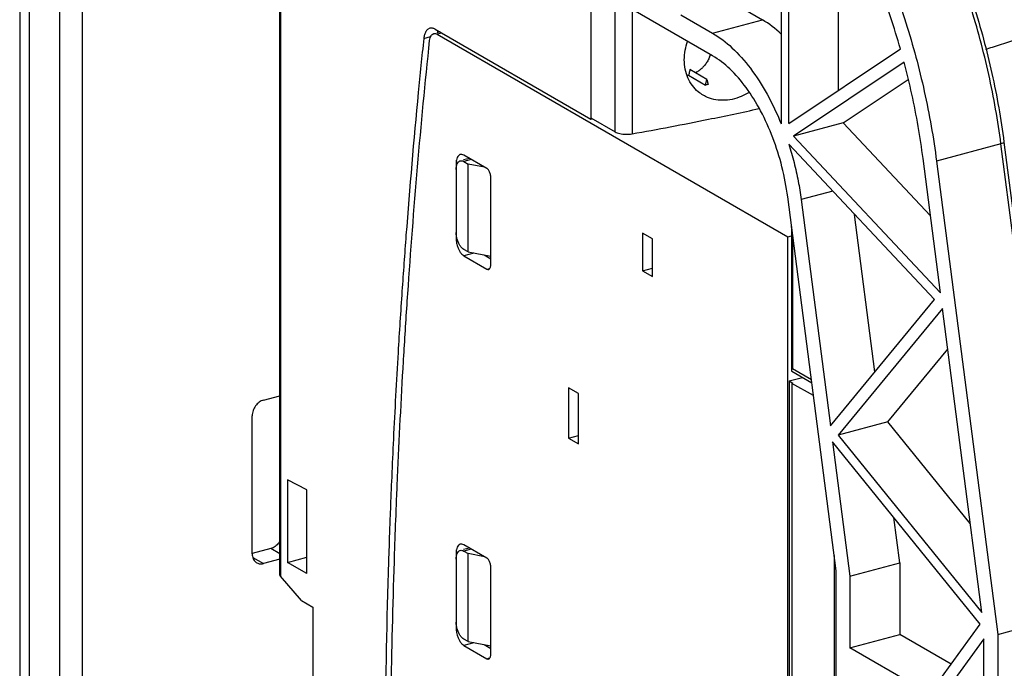
# Model space of a CAD drawing. Extents: x -545 to 1140, y -550 to -148.
# Drawn here: x -143 to -71, y -342 to -294 of the extents above; entities that cross this region are included whole.
import ezdxf

# ---------------------------------------------------------------- set-up
doc = ezdxf.new("R2010")
doc.units = 0
doc.header["$LTSCALE"] = 1.21
doc.header["$MEASUREMENT"] = 0
doc.layers.get('0').update_dxf_attribs({"linetype": 'CONTINUOUS'})

msp = doc.modelspace()

# ---------------------------------------------------------------- linework, layer by layer
for p, q in [((-143.3822, -241.22776), (-143.3822, -415.36812)), ((-142.68799, -242.11389), (-142.68799, -416.25425)), ((-92.71035, -296.90056), (-127.70869, -276.68617)), ((-124.35834, -334.84158), (-124.35834, -278.62127)), ((-124.30627, -278.65134), (-124.30627, -334.96413)), ((-87.13188, -301.84747), (-87.13188, -279.87124)), ((-140.43593, -379.86228), (-140.43593, -280.61469)), ((-138.78304, -379.41922), (-138.78304, -280.17162)), ((-87.69489, -280.83527), (-87.69489, -301.87649)), ((-83.49551, -299.41373), (-83.49551, -285.45589)), ((-101.61675, -291.75639), (-101.61675, -301.53497)), ((-99.83699, -302.47098), (-99.83699, -292.78434)), ((-91.39221, -292.93204), (-89.07398, -294.27101)), ((-98.59678, -293.50066), (-98.59678, -302.60766)), ((-95.02858, -293.90679), (-92.71035, -295.24576)), ((-92.71035, -295.24576), (-89.07398, -294.27101)), ((-113.39174, -294.88837), (-113.55106, -294.97117)), ((-113.00342, -294.95823), (-101.61675, -301.53497)), ((-112.65958, -295.15683), (-112.87759, -295.21527)), ((-113.83719, -295.6363), (-113.33017, -295.50039)), ((-113.21359, -295.33201), (-113.10747, -295.27689)), ((-112.52244, -295.23604), (-112.84859, -295.32346)), ((-112.84859, -295.32346), (-87.20355, -310.13556)), ((-87.13188, -301.84747), (-78.9814, -296.39254)), ((-93.13534, -298.62784), (-94.37398, -297.91243)), ((-78.71308, -297.36967), (-86.79848, -302.78104)), ((-94.46863, -298.32623), (-93.22909, -299.04217)), ((-93.22909, -299.04217), (-93.13534, -298.62784)), ((-93.13534, -298.62784), (-93.04159, -298.99191)), ((-83.16211, -301.8063), (-78.40899, -298.62514)), ((-101.61675, -301.44303), (-99.83699, -302.47098)), ((-101.61675, -301.53497), (-101.50803, -301.50582)), ((-83.16211, -301.8063), (-86.79848, -302.78104)), ((-76.78276, -308.60312), (-83.16211, -301.8063)), ((-86.79848, -302.78104), (-76.05461, -314.22801)), ((-76.49228, -314.72119), (-87.15123, -303.36469)), ((-71.62765, -303.34319), (-76.33839, -304.60593)), ((-67.1468, -337.95724), (-71.62765, -303.34319)), ((-71.40622, -303.22287), (-66.92877, -337.81068)), ((-110.50007, -304.40234), (-110.93551, -304.51906)), ((-109.21746, -305.14315), (-110.9065, -304.16759)), ((-110.36293, -304.48154), (-110.9065, -304.62725)), ((-76.05461, -314.22801), (-77.32637, -304.40386)), ((-111.34435, -304.72818), (-111.46952, -304.76173)), ((-111.46952, -304.76173), (-111.46952, -310.27774)), ((-110.9065, -304.62725), (-110.5827, -304.81428)), ((-110.5827, -311.24962), (-110.5827, -304.81428)), ((-109.39773, -305.03903), (-110.5827, -304.81428)), ((-76.33839, -304.60593), (-71.85755, -339.21998)), ((-108.93595, -312.20075), (-108.93595, -305.76541)), ((-83.68087, -334.56833), (-87.22161, -307.21654)), ((-83.92671, -306.80023), (-86.23364, -307.41861)), ((-86.23364, -307.41861), (-84.09292, -323.95543)), ((-80.8417, -320.00543), (-82.33106, -308.50031)), ((-86.95252, -309.39276), (-86.95217, -309.38447)), ((-86.95252, -309.39285), (-86.95252, -319.92311)), ((-111.46952, -310.27774), (-111.40741, -310.26109)), ((-97.84454, -309.87326), (-97.84454, -312.63127)), ((-97.11262, -310.29601), (-97.84454, -309.87326)), ((-97.11262, -313.05401), (-97.11262, -310.29601)), ((-87.20355, -310.13556), (-86.95252, -310.06827)), ((-87.20355, -409.19408), (-87.20355, -310.13556)), ((-86.86574, -309.96558), (-86.86574, -319.77677)), ((-110.5827, -311.24962), (-110.9065, -311.0626)), ((-110.17668, -311.32663), (-110.9065, -311.52226)), ((-110.9065, -311.52226), (-109.21746, -312.49782)), ((-110.5827, -311.24962), (-108.93595, -311.56195)), ((-109.42556, -311.46909), (-108.93595, -311.75188)), ((-109.21746, -312.49782), (-109.02683, -312.44673)), ((-97.84454, -312.63127), (-97.11262, -312.43507)), ((-97.84454, -312.63127), (-97.11262, -313.05401)), ((-84.09292, -323.95543), (-76.49228, -314.72119)), ((-75.90622, -315.37433), (-83.53569, -324.64361)), ((-73.0261, -337.62294), (-75.90622, -315.37433)), ((-79.89932, -323.66886), (-75.52107, -318.34958)), ((-86.95252, -319.92476), (-86.94397, -319.95408)), ((-86.94397, -319.95408), (-86.92654, -319.96959)), ((-86.92614, -319.96986), (-85.46113, -320.81602)), ((-86.86574, -319.77677), (-85.49303, -320.56962)), ((-87.1209, -320.68576), (-86.1413, -320.42317)), ((-87.1209, -320.68576), (-87.1209, -371.34109)), ((-87.1209, -320.68576), (-86.8394, -320.84835)), ((-86.92204, -320.8705), (-86.8394, -320.84835)), ((-86.92204, -320.8705), (-86.92204, -371.52584)), ((-85.34032, -321.74931), (-86.92204, -320.8705)), ((-125.54956, -322.08413), (-124.35834, -321.76482)), ((-103.24949, -321.18502), (-103.24949, -324.86236)), ((-102.51757, -321.60776), (-103.24949, -321.18502)), ((-102.51757, -325.2851), (-102.51757, -321.60776)), ((-126.376, -333.33768), (-126.376, -323.225)), ((-79.89932, -323.66886), (-83.53569, -324.64361)), ((-73.86828, -331.11719), (-79.89932, -323.66886)), ((-103.24949, -324.86236), (-102.51757, -324.66616)), ((-83.53569, -324.64361), (-73.0261, -337.62294)), ((-103.24949, -324.86236), (-102.51757, -325.2851)), ((-83.94021, -325.13507), (-82.66744, -334.96704)), ((-73.13945, -338.47399), (-83.94021, -325.13507)), ((-123.79956, -327.92316), (-123.79956, -333.95385)), ((-122.39202, -328.65587), (-123.79956, -327.92316)), ((-122.39202, -328.70626), (-122.41384, -328.69365)), ((-122.39202, -334.76682), (-122.39202, -328.65587)), ((-79.03108, -333.99229), (-79.46167, -330.66607)), ((-125.0227, -332.94204), (-126.38423, -333.30701)), ((-124.35834, -333.32576), (-125.0227, -332.94204)), ((-111.34435, -333.22755), (-111.46952, -333.26111)), ((-111.46952, -333.26111), (-111.46952, -338.77711)), ((-110.50007, -332.90171), (-110.93551, -333.01843)), ((-109.21746, -333.64252), (-110.9065, -332.66696)), ((-110.36293, -332.98092), (-110.9065, -333.12663)), ((-110.9065, -333.12663), (-110.5827, -333.31365)), ((-110.5827, -339.74899), (-110.5827, -333.31365)), ((-109.39773, -333.5384), (-110.5827, -333.31365)), ((-126.32909, -333.58524), (-125.54956, -334.03548)), ((-124.35834, -333.71617), (-125.54956, -334.03548)), ((-123.79956, -333.95385), (-122.39202, -333.57655)), ((-122.39202, -334.76682), (-123.79956, -333.95385)), ((-83.82546, -333.45143), (-83.82546, -373.31437)), ((-82.66744, -334.96704), (-79.03108, -333.99229)), ((-79.03108, -333.99229), (-79.03108, -339.23526)), ((-108.93595, -340.70012), (-108.93595, -334.26478)), ((-83.68087, -386.05106), (-83.68087, -334.56833)), ((-122.78613, -336.74559), (-124.30627, -334.96413)), ((-82.66744, -334.96704), (-82.66744, -340.21)), ((-122.78613, -336.74559), (-121.94161, -337.23337)), ((-121.94161, -337.23337), (-121.94161, -343.61842)), ((-71.85755, -339.21998), (-67.1468, -337.95724)), ((-111.46952, -338.77711), (-111.40741, -338.76046)), ((-77.6003, -344.61672), (-73.13945, -338.47399)), ((-110.5827, -339.74899), (-110.9065, -339.56197)), ((-110.17668, -339.826), (-110.9065, -340.02164)), ((-110.5827, -339.74899), (-108.93595, -340.06133)), ((-82.66744, -340.21), (-79.03108, -339.23526)), ((-75.26988, -341.40766), (-79.03108, -339.23526)), ((-72.87097, -339.53824), (-77.23349, -345.54557)), ((-72.87097, -356.59231), (-72.87097, -339.53824)), ((-71.85755, -339.21998), (-71.85755, -395.05728)), ((-110.9065, -340.02164), (-109.21746, -340.9972)), ((-109.42556, -339.96846), (-108.93595, -340.25126)), ((-77.88181, -342.9741), (-82.66744, -340.21)), ((-109.21746, -340.9972), (-109.02683, -340.9461))]:
    msp.add_line(p, q)
for points, knots in [([(-88.39266, -271.39035), (-87.34564, -271.99509), (-85.27054, -273.51132), (-82.4381, -276.38328), (-79.78548, -279.89084), (-77.38048, -283.93605), (-75.28316, -288.41008), (-73.54806, -293.19257), (-72.22099, -298.1543), (-71.62499, -301.53291), (-71.40622, -303.22287)], [0, 0, 0, 0, 3.62734359, 7.65840512, 12.06392212, 16.78754722, 21.75191094, 26.8659542, 32.03009055, 37.14227553, 37.14227553, 37.14227553, 37.14227553]), ([(-71.62765, -303.34319), (-71.84829, -301.63874), (-72.44972, -298.23055), (-73.78894, -293.22608), (-75.53919, -288.40506), (-77.65175, -283.90173), (-80.06809, -279.84016), (-82.72291, -276.33107), (-85.49374, -273.52145), (-87.48726, -272.04959), (-88.45454, -271.474)], [0, 0, 0, 0, 5.15602981, 10.36636512, 15.52345666, 20.52251408, 25.26726082, 29.67631483, 33.69088275, 37.0676225, 37.0676225, 37.0676225, 37.0676225]), ([(-93.35348, -272.6264), (-92.31454, -273.22647), (-90.25191, -274.73534), (-87.43012, -277.59807), (-84.77676, -281.10625), (-82.36266, -285.16453), (-80.25171, -289.66387), (-78.50176, -294.48235), (-77.16147, -299.48823), (-76.55935, -302.89908), (-76.33839, -304.60593)], [0, 0, 0, 0, 3.59934071, 7.61534166, 12.02223068, 16.76246052, 21.75647696, 26.91026711, 32.1215402, 37.2848145, 37.2848145, 37.2848145, 37.2848145]), ([(-78.9814, -296.39254), (-79.42834, -294.8204), (-80.4465, -291.75065), (-82.34125, -287.38456), (-84.54234, -283.4022), (-86.23983, -280.982), (-87.13188, -279.87124)], [0, 0, 0, 0, 4.90330236, 9.68800017, 14.25878375, 18.53263455, 18.53263455, 18.53263455, 18.53263455]), ([(-72.76106, -296.42441), (-72.58981, -296.37142), (-70.82635, -295.82292), (-67.5374, -294.74341), (-64.45129, -293.62535), (-62.94289, -293.05044)], [0, 0, 0, 0, 0.53779764, 5.5403805, 10.38311109, 10.38311109, 10.38311109, 10.38311109]), ([(-113.55106, -294.97117), (-113.60504, -295.01507), (-113.70207, -295.13619), (-113.79543, -295.36656), (-113.82731, -295.54185), (-113.83719, -295.63635)], [0, 0, 0, 0, 0.208724446, 0.454636475, 0.73969813, 0.73969813, 0.73969813, 0.73969813]), ([(-113.00342, -294.95823), (-113.06428, -294.92308), (-113.18885, -294.87078), (-113.32805, -294.87173), (-113.38989, -294.88788), (-113.39174, -294.88838)], [0, 0, 0, 0, 0.210845545, 0.396880129, 0.402615115, 0.402615115, 0.402615115, 0.402615115]), ([(-112.81816, -295.19636), (-112.81285, -295.17152), (-112.80433, -295.13618), (-112.79439, -295.10124), (-112.79127, -295.09077)], [0, 0, 0, 0, 0.076191062, 0.108977495, 0.108977495, 0.108977495, 0.108977495]), ([(-115.27932, -318.61495), (-115.19288, -317.17556), (-114.70429, -309.5521), (-114.05077, -301.93858), (-113.4044, -295.77523)], [0, 0, 0, 0, 4.32593393, 22.91739907, 22.91739907, 22.91739907, 22.91739907]), ([(-113.4044, -295.77523), (-113.3978, -295.71225), (-113.37652, -295.59545), (-113.31427, -295.44195), (-113.24957, -295.36126), (-113.21359, -295.33201)], [0, 0, 0, 0, 0.189959402, 0.353829472, 0.492931884, 0.492931884, 0.492931884, 0.492931884]), ([(-113.10746, -295.27689), (-113.10621, -295.27656), (-113.06497, -295.26579), (-112.97217, -295.26517), (-112.88915, -295.30004), (-112.84859, -295.32346)], [0, 0, 0, 0, 0.003897776, 0.127886993, 0.268410814, 0.268410814, 0.268410814, 0.268410814]), ([(-94.78372, -297.20671), (-94.78372, -296.96724), (-94.73796, -296.50368), (-94.61428, -296.05577), (-94.53876, -295.84575)], [0, 0, 0, 0, 0.71840719, 1.38795209, 1.38795209, 1.38795209, 1.38795209]), ([(-92.71035, -295.24576), (-92.20087, -295.54002), (-91.19477, -296.3232), (-89.86637, -297.84321), (-88.66393, -299.72498), (-87.99789, -301.13193), (-87.69489, -301.87649)], [0, 0, 0, 0, 1.76503585, 3.78619131, 6.03183661, 8.44338403, 8.44338403, 8.44338403, 8.44338403]), ([(-93.39654, -299.78604), (-93.52514, -299.7117), (-93.81976, -299.50684), (-94.21681, -299.08809), (-94.54271, -298.52499), (-94.74132, -297.88579), (-94.78372, -297.43459), (-94.78372, -297.20671)], [0, 0, 0, 0, 0.44560291, 1.0709639, 1.71478394, 2.3803093, 3.06395111, 3.06395111, 3.06395111, 3.06395111]), ([(-92.92826, -296.97935), (-92.97079, -297.07833), (-93.06301, -297.26489), (-93.22755, -297.51807), (-93.40967, -297.73506), (-93.60734, -297.91813), (-93.79594, -298.05274), (-93.91978, -298.12266), (-93.96969, -298.14815)], [0, 0, 0, 0, 0.32318752, 0.62271331, 0.90380006, 1.17086442, 1.42884644, 1.59698441, 1.59698441, 1.59698441, 1.59698441]), ([(-87.22161, -307.21654), (-87.31692, -306.48029), (-87.5984, -305.01653), (-88.2613, -302.90754), (-89.13768, -300.9549), (-90.18645, -299.24989), (-91.35829, -297.87201), (-92.25486, -297.16364), (-92.71035, -296.90056)], [0, 0, 0, 0, 2.22717098, 4.45952057, 6.61832085, 8.63219767, 10.44425862, 12.02224687, 12.02224687, 12.02224687, 12.02224687]), ([(-94.37398, -297.91243), (-94.38439, -297.95844), (-94.40568, -298.05039), (-94.43645, -298.18851), (-94.45802, -298.28033), (-94.46863, -298.32623)], [0, 0, 0, 0, 0.141540542, 0.283142132, 0.424495665, 0.424495665, 0.424495665, 0.424495665]), ([(-77.32637, -304.40386), (-77.42781, -303.62018), (-77.66728, -302.04905), (-78.13033, -299.70227), (-78.50748, -298.14559), (-78.71308, -297.36967)], [0, 0, 0, 0, 2.37064948, 4.76597777, 7.17405879, 7.17405879, 7.17405879, 7.17405879]), ([(-93.13532, -299.01855), (-93.14573, -299.02134), (-93.16654, -299.02681), (-93.1978, -299.03468), (-93.21866, -299.03971), (-93.22909, -299.04217)], [0, 0, 0, 0, 0.0323213218, 0.0645555773, 0.0967030363, 0.0967030363, 0.0967030363, 0.0967030363]), ([(-93.04159, -298.99191), (-93.05199, -298.99503), (-93.07279, -299.00117), (-93.10403, -299.01005), (-93.12489, -299.01576), (-93.13532, -299.01855)], [0, 0, 0, 0, 0.0325685761, 0.0650495177, 0.0974429876, 0.0974429876, 0.0974429876, 0.0974429876]), ([(-91.29018, -300.08427), (-91.51417, -300.1314), (-91.96481, -300.18097), (-92.62942, -300.11034), (-93.10175, -299.94563), (-93.344, -299.81641), (-93.39654, -299.78604)], [0, 0, 0, 0, 0.68668252, 1.34857838, 1.98973398, 2.17181872, 2.17181872, 2.17181872, 2.17181872]), ([(-90.04587, -299.57707), (-90.22773, -299.6899), (-90.62816, -299.8985), (-91.05967, -300.03576), (-91.29018, -300.08427)], [0, 0, 0, 0, 0.64206046, 1.3487613, 1.3487613, 1.3487613, 1.3487613]), ([(-98.59678, -302.60766), (-96.73512, -302.27473), (-93.63501, -301.68457), (-90.54735, -301.03346), (-89.31251, -300.76239)], [0, 0, 0, 0, 5.67358789, 9.46630134, 9.46630134, 9.46630134, 9.46630134]), ([(-99.83699, -302.47098), (-99.78867, -302.4989), (-99.67671, -302.5475), (-99.48929, -302.59884), (-99.35252, -302.62038), (-99.28028, -302.62834)], [0, 0, 0, 0, 0.167425327, 0.363824212, 0.581861239, 0.581861239, 0.581861239, 0.581861239]), ([(-99.28028, -302.62834), (-99.20397, -302.63675), (-99.04983, -302.6461), (-98.82106, -302.63933), (-98.67006, -302.62077), (-98.59678, -302.60766)], [0, 0, 0, 0, 0.230310984, 0.46245428, 0.685803257, 0.685803257, 0.685803257, 0.685803257]), ([(-87.15123, -303.36469), (-87.00744, -303.80654), (-86.74724, -304.69873), (-86.44055, -306.05244), (-86.29251, -306.96382), (-86.23364, -307.41861)], [0, 0, 0, 0, 1.39396884, 2.78598163, 4.16174265, 4.16174265, 4.16174265, 4.16174265]), ([(-71.4112, -303.22308), (-71.41084, -303.23166), (-71.41798, -303.27186), (-71.51405, -303.30365), (-71.58098, -303.33068), (-71.62765, -303.34319)], [0, 0, 0, 0, 0.025769863, 0.11450778, 0.259466505, 0.259466505, 0.259466505, 0.259466505]), ([(-111.39408, -304.34562), (-111.42087, -304.40574), (-111.44058, -304.47714), (-111.45283, -304.54911), (-111.45397, -304.55624)], [0, 0, 0, 0, 0.197446974, 0.219103944, 0.219103944, 0.219103944, 0.219103944]), ([(-111.16554, -304.12115), (-111.17313, -304.12315), (-111.22544, -304.13941), (-111.27236, -304.17287), (-111.30461, -304.20691)], [0, 0, 0, 0, 0.023552377, 0.164249036, 0.164249036, 0.164249036, 0.164249036]), ([(-110.9065, -304.16759), (-110.95124, -304.14175), (-111.03679, -304.10708), (-111.12895, -304.11151), (-111.16554, -304.12115)], [0, 0, 0, 0, 0.154992606, 0.268496802, 0.268496802, 0.268496802, 0.268496802]), ([(-111.46952, -305.2214), (-111.46952, -305.14552), (-111.4589, -305.00333), (-111.40634, -304.81238), (-111.34246, -304.70652), (-111.30461, -304.66658)], [0, 0, 0, 0, 0.227654849, 0.425101823, 0.590164716, 0.590164716, 0.590164716, 0.590164716]), ([(-111.30461, -304.66658), (-111.27236, -304.63254), (-111.22544, -304.59908), (-111.17313, -304.58281), (-111.16554, -304.58081)], [0, 0, 0, 0, 0.140696658, 0.164249036, 0.164249036, 0.164249036, 0.164249036]), ([(-111.16554, -304.58081), (-111.12895, -304.57118), (-111.03679, -304.56674), (-110.95124, -304.60141), (-110.9065, -304.62725)], [0, 0, 0, 0, 0.113504195, 0.268496801, 0.268496801, 0.268496801, 0.268496801]), ([(-109.0184, -305.39275), (-109.03511, -305.35582), (-109.0717, -305.28783), (-109.1381, -305.20226), (-109.19062, -305.15865), (-109.21746, -305.14315)], [0, 0, 0, 0, 0.121602287, 0.230509395, 0.323471069, 0.323471069, 0.323471069, 0.323471069]), ([(-108.93595, -305.76541), (-108.93595, -305.72378), (-108.94292, -305.63867), (-108.97079, -305.51337), (-109.00067, -305.43194), (-109.0184, -305.39275)], [0, 0, 0, 0, 0.124871449, 0.255068466, 0.384102058, 0.384102058, 0.384102058, 0.384102058]), ([(-86.93525, -309.45107), (-86.9429, -309.43829), (-86.95094, -309.41875), (-86.9524, -309.39829), (-86.95236, -309.39276)], [0, 0, 0, 0, 0.044686676, 0.0612684162, 0.0612684162, 0.0612684162, 0.0612684162]), ([(-115.1346, -310.03168), (-115.23816, -311.39606), (-115.44342, -314.24905), (-115.62558, -317.10361), (-115.71441, -318.59299)], [0, 0, 0, 0, 4.10492824, 8.58098923, 8.58098923, 8.58098923, 8.58098923]), ([(-111.30461, -310.56339), (-111.34007, -310.48501), (-111.39984, -310.32214), (-111.45557, -310.07155), (-111.46952, -309.90132), (-111.46952, -309.81807)], [0, 0, 0, 0, 0.258067185, 0.51846122, 0.768204118, 0.768204118, 0.768204118, 0.768204118]), ([(-111.46952, -310.27774), (-111.46952, -310.36099), (-111.46084, -310.46683), (-111.44329, -310.57101), (-111.43917, -310.59304)], [0, 0, 0, 0, 0.249742898, 0.316972203, 0.316972203, 0.316972203, 0.316972203]), ([(-110.9065, -311.0626), (-110.96017, -311.0316), (-111.06521, -310.94437), (-111.19802, -310.77323), (-111.2712, -310.63725), (-111.30461, -310.56339)], [0, 0, 0, 0, 0.185923351, 0.403737565, 0.646942138, 0.646942138, 0.646942138, 0.646942138]), ([(-111.19759, -311.22172), (-111.19443, -311.22666), (-111.15176, -311.2925), (-111.10317, -311.35506), (-111.05221, -311.40678)], [0, 0, 0, 0, 0.017599775, 0.235413989, 0.235413989, 0.235413989, 0.235413989]), ([(-109.0184, -312.47816), (-108.99948, -312.45819), (-108.96754, -312.40526), (-108.94126, -312.30979), (-108.93595, -312.23869), (-108.93595, -312.20075)], [0, 0, 0, 0, 0.082531446, 0.181254935, 0.295082358, 0.295082358, 0.295082358, 0.295082358]), ([(-109.21746, -312.49782), (-109.19509, -312.51074), (-109.15231, -312.52808), (-109.10623, -312.52586), (-109.08794, -312.52104)], [0, 0, 0, 0, 0.077496302, 0.134248401, 0.134248401, 0.134248401, 0.134248401]), ([(-86.86574, -319.77677), (-86.88778, -319.80003), (-86.92203, -319.84109), (-86.95049, -319.8943), (-86.95227, -319.92047), (-86.95221, -319.92476)], [0, 0, 0, 0, 0.096136536, 0.161417706, 0.174298522, 0.174298522, 0.174298522, 0.174298522]), ([(-125.54956, -322.08413), (-125.66388, -322.11478), (-125.8873, -322.22944), (-126.15065, -322.50153), (-126.32915, -322.84352), (-126.376, -323.09929), (-126.376, -323.225)], [0, 0, 0, 0, 0.35508731, 0.73341984, 1.12015862, 1.49728999, 1.49728999, 1.49728999, 1.49728999]), ([(-116.29357, -330.4874), (-116.3265, -331.356), (-116.50834, -336.46668), (-116.62093, -341.57995), (-116.66847, -345.82438)], [0, 0, 0, 0, 2.60766614, 15.34174682, 15.34174682, 15.34174682, 15.34174682]), ([(-114.94379, -393.55843), (-114.96359, -393.25194), (-115.41124, -386.24739), (-116.06448, -372.64131), (-116.39053, -352.85199), (-116.16403, -338.84258), (-115.89893, -331.43944), (-115.8633, -330.50914)], [0, 0, 0, 0, 0.92140848, 21.05654934, 40.85748259, 60.28818393, 63.08113244, 63.08113244, 63.08113244, 63.08113244]), ([(-124.34578, -332.36875), (-124.37331, -332.41981), (-124.47149, -332.57612), (-124.685, -332.7968), (-124.90837, -332.9114), (-125.0227, -332.94204)], [0, 0, 0, 0, 0.174009426, 0.552341957, 0.907429266, 0.907429266, 0.907429266, 0.907429266]), ([(-111.16554, -332.62052), (-111.17313, -332.62252), (-111.22544, -332.63879), (-111.27236, -332.67224), (-111.30461, -332.70628)], [0, 0, 0, 0, 0.023552377, 0.164249036, 0.164249036, 0.164249036, 0.164249036]), ([(-110.9065, -332.66696), (-110.95124, -332.64112), (-111.03679, -332.60645), (-111.12895, -332.61088), (-111.16554, -332.62052)], [0, 0, 0, 0, 0.154992606, 0.268496802, 0.268496802, 0.268496802, 0.268496802]), ([(-126.376, -333.33768), (-126.376, -333.45215), (-126.33999, -333.67166), (-126.19175, -333.88644), (-126.07965, -333.96442), (-126.05011, -333.98143)], [0, 0, 0, 0, 0.3433987, 0.648558314, 0.750822477, 0.750822477, 0.750822477, 0.750822477]), ([(-111.46952, -333.72077), (-111.46952, -333.64489), (-111.4589, -333.5027), (-111.40634, -333.31175), (-111.34246, -333.20589), (-111.30461, -333.16595)], [0, 0, 0, 0, 0.227654849, 0.425101823, 0.590164716, 0.590164716, 0.590164716, 0.590164716]), ([(-111.39408, -332.845), (-111.42087, -332.90511), (-111.44058, -332.97651), (-111.45283, -333.04848), (-111.45397, -333.05561)], [0, 0, 0, 0, 0.197446974, 0.219103944, 0.219103944, 0.219103944, 0.219103944]), ([(-111.30461, -333.16595), (-111.27236, -333.13191), (-111.22544, -333.09845), (-111.17313, -333.08219), (-111.16554, -333.08019)], [0, 0, 0, 0, 0.140696658, 0.164249036, 0.164249036, 0.164249036, 0.164249036]), ([(-111.16554, -333.08019), (-111.12895, -333.07055), (-111.03679, -333.06612), (-110.95124, -333.10079), (-110.9065, -333.12663)], [0, 0, 0, 0, 0.113504195, 0.268496801, 0.268496801, 0.268496801, 0.268496801]), ([(-126.05011, -333.98143), (-125.99398, -334.01373), (-125.8308, -334.07537), (-125.65228, -334.06302), (-125.54956, -334.03548)], [0, 0, 0, 0, 0.194265546, 0.513297819, 0.513297819, 0.513297819, 0.513297819]), ([(-109.0184, -333.89212), (-109.03511, -333.85519), (-109.0717, -333.7872), (-109.1381, -333.70163), (-109.19062, -333.65802), (-109.21746, -333.64252)], [0, 0, 0, 0, 0.121602287, 0.230509395, 0.323471069, 0.323471069, 0.323471069, 0.323471069]), ([(-108.93595, -334.26478), (-108.93595, -334.22316), (-108.94292, -334.13804), (-108.97079, -334.01275), (-109.00067, -333.93131), (-109.0184, -333.89212)], [0, 0, 0, 0, 0.124871449, 0.255068466, 0.384102058, 0.384102058, 0.384102058, 0.384102058]), ([(-124.30627, -334.96413), (-124.32055, -334.9474), (-124.34332, -334.91386), (-124.35697, -334.86991), (-124.35829, -334.84676), (-124.3583, -334.84165)], [0, 0, 0, 0, 0.065976727, 0.120066921, 0.135395122, 0.135395122, 0.135395122, 0.135395122]), ([(-111.30461, -339.06276), (-111.34007, -338.98438), (-111.39984, -338.82152), (-111.45557, -338.57092), (-111.46952, -338.40069), (-111.46952, -338.31745)], [0, 0, 0, 0, 0.258067185, 0.51846122, 0.768204118, 0.768204118, 0.768204118, 0.768204118]), ([(-111.46952, -338.77711), (-111.46952, -338.86036), (-111.46084, -338.96621), (-111.44329, -339.07039), (-111.43917, -339.09241)], [0, 0, 0, 0, 0.249742898, 0.316972203, 0.316972203, 0.316972203, 0.316972203]), ([(-110.9065, -339.56197), (-110.96017, -339.53097), (-111.06521, -339.44375), (-111.19802, -339.27261), (-111.2712, -339.13662), (-111.30461, -339.06276)], [0, 0, 0, 0, 0.185923351, 0.403737565, 0.646942138, 0.646942138, 0.646942138, 0.646942138]), ([(-111.19759, -339.72109), (-111.19443, -339.72603), (-111.15176, -339.79187), (-111.10317, -339.85444), (-111.05221, -339.90615)], [0, 0, 0, 0, 0.017599775, 0.235413989, 0.235413989, 0.235413989, 0.235413989]), ([(-109.21746, -340.9972), (-109.19509, -341.01012), (-109.15231, -341.02745), (-109.10623, -341.02523), (-109.08794, -341.02042)], [0, 0, 0, 0, 0.077496302, 0.134248401, 0.134248401, 0.134248401, 0.134248401]), ([(-109.0184, -340.97753), (-108.99948, -340.95757), (-108.96754, -340.90463), (-108.94126, -340.80916), (-108.93595, -340.73807), (-108.93595, -340.70012)], [0, 0, 0, 0, 0.082531446, 0.181254935, 0.295082358, 0.295082358, 0.295082358, 0.295082358])]:
    msp.add_open_spline(points, degree=3, knots=knots)
for points in [[(-87.69219, -295.30636), (-88.11475, -294.9156), (-88.57559, -294.55887), (-89.07398, -294.27101)], [(-113.83719, -295.63635), (-113.97525, -296.95551), (-114.10799, -298.27523), (-114.23547, -299.59545)], [(-92.92826, -296.97935), (-92.90834, -296.93297), (-92.88884, -296.88641), (-92.86976, -296.83968)], [(-94.46863, -298.32623), (-94.50324, -298.33386), (-94.53805, -298.34064), (-94.57298, -298.34659)], [(-114.23547, -299.59545), (-114.57108, -303.07091), (-114.87033, -306.55006), (-115.1346, -310.03168)], [(-111.45397, -304.55624), (-111.45911, -304.58831), (-111.46287, -304.62063), (-111.4654, -304.65301)], [(-111.30461, -304.20691), (-111.34246, -304.24685), (-111.37169, -304.29537), (-111.39408, -304.34562)], [(-111.4654, -304.65301), (-111.46822, -304.68917), (-111.46952, -304.72547), (-111.46952, -304.76173)], [(-111.43917, -310.59304), (-111.42734, -310.65637), (-111.41223, -310.71917), (-111.39408, -310.78099)], [(-111.39408, -310.78099), (-111.36985, -310.86353), (-111.34007, -310.94468), (-111.30461, -311.02305)], [(-111.30461, -311.02305), (-111.27361, -311.09159), (-111.23811, -311.15834), (-111.19759, -311.22172)], [(-111.05221, -311.40678), (-111.00871, -311.45092), (-110.96017, -311.49127), (-110.9065, -311.52226)], [(-109.08794, -312.52104), (-109.08414, -312.52004), (-109.08039, -312.51887), (-109.0767, -312.51753)], [(-109.0767, -312.51753), (-109.05466, -312.50953), (-109.03453, -312.49518), (-109.0184, -312.47816)], [(-115.71441, -318.59299), (-115.84056, -320.70836), (-115.95423, -322.82451), (-116.05566, -324.94121)], [(-115.31284, -319.17803), (-115.30177, -318.99033), (-115.29059, -318.80263), (-115.27932, -318.61495)], [(-115.75013, -327.73481), (-115.62751, -324.90231), (-115.48318, -322.07066), (-115.31652, -319.24042)], [(-115.31652, -319.24042), (-115.31529, -319.21962), (-115.31407, -319.19882), (-115.31284, -319.17803)], [(-116.05566, -324.94121), (-116.09993, -325.86505), (-116.14187, -326.78901), (-116.1815, -327.71306)], [(-116.1815, -327.71306), (-116.21572, -328.51092), (-116.24822, -329.30884), (-116.27902, -330.10684)], [(-115.83497, -329.78199), (-115.81075, -329.17033), (-115.78552, -328.5587), (-115.75928, -327.94712)], [(-115.75928, -327.94712), (-115.75624, -327.87635), (-115.75319, -327.80558), (-115.75013, -327.73481)], [(-116.27902, -330.10684), (-116.28391, -330.23369), (-116.28876, -330.36055), (-116.29357, -330.4874)], [(-115.8633, -330.50914), (-115.85844, -330.38228), (-115.85354, -330.25542), (-115.84859, -330.12857)], [(-115.84859, -330.12857), (-115.84409, -330.01304), (-115.83955, -329.89752), (-115.83497, -329.78199)], [(-111.4654, -333.15239), (-111.46822, -333.18854), (-111.46952, -333.22484), (-111.46952, -333.26111)], [(-111.45397, -333.05561), (-111.45911, -333.08768), (-111.46287, -333.12), (-111.4654, -333.15239)], [(-111.30461, -332.70628), (-111.34246, -332.74622), (-111.37169, -332.79474), (-111.39408, -332.845)], [(-111.43917, -339.09241), (-111.42734, -339.15575), (-111.41223, -339.21855), (-111.39408, -339.28036)], [(-111.39408, -339.28036), (-111.36985, -339.3629), (-111.34007, -339.44405), (-111.30461, -339.52243)], [(-111.30461, -339.52243), (-111.27361, -339.59096), (-111.23811, -339.65771), (-111.19759, -339.72109)], [(-111.05221, -339.90615), (-111.00871, -339.9503), (-110.96017, -339.99064), (-110.9065, -340.02164)], [(-109.08794, -341.02042), (-109.08414, -341.01942), (-109.08039, -341.01825), (-109.0767, -341.01691)], [(-109.0767, -341.01691), (-109.05466, -341.0089), (-109.03453, -340.99456), (-109.0184, -340.97753)]]:
    msp.add_open_spline(points, degree=3)

doc.saveas('drawing.dxf')
